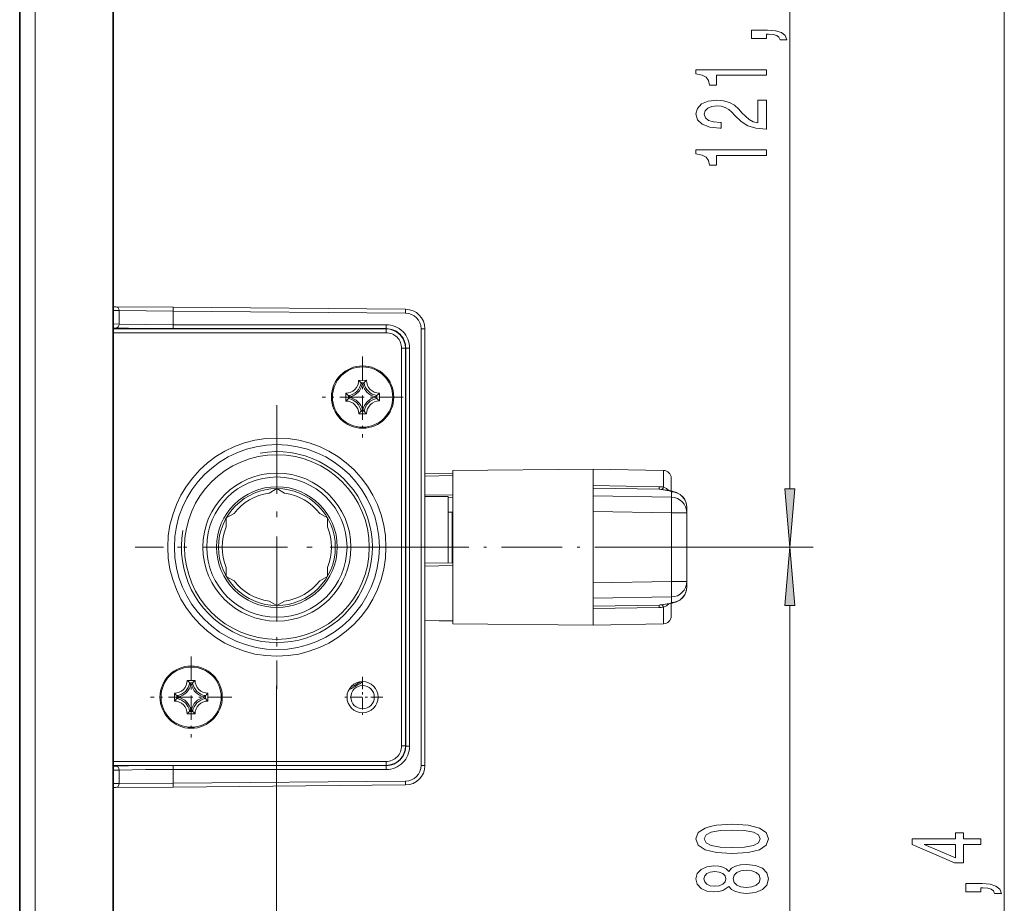
# Model space of a CAD drawing. Extents: x 6 to 420, y 6 to 297.
# Drawn here: x 279 to 321, y 107 to 144 of the extents above; entities that cross this region are included whole.
import ezdxf

# ---------------------------------------------------------------- set-up
doc = ezdxf.new("R2010")
doc.units = 0
doc.linetypes.add('DASHDOT', pattern=[18.5, 12, -3, 0.5, -3])

msp = doc.modelspace()

# ---------------------------------------------------------------- linework, layer by layer
at = {"color": 7, "lineweight": 35}
for p, q in [((278.645813, 251.430939), (278.645813, 49.430939)), ((282.645813, 251.764282), (282.645813, 49.097603))]:
    msp.add_line(p, q, dxfattribs=at)
at = {"color": 7, "lineweight": 13}
for p, q in [((279.312469, 251.764282), (279.312469, 49.097603)), ((311.588654, 124.269302), (311.588654, 159.740448)), ((320.759888, 51.254761), (320.759888, 159.740448)), ((303.899139, 121.778816), (312.588654, 121.778816)), ((303.899139, 121.778816), (312.588654, 121.778816)), ((311.588654, 97.601715), (311.588654, 119.28833))]:
    msp.add_line(p, q, dxfattribs=at)
at = {"color": 252, "lineweight": 13}
for p, q in [((282.752014, 132.060913), (282.645782, 132.061844)), ((282.894897, 131.894257), (282.645782, 131.896423)), ((282.752014, 132.060913), (285.20575, 132.039505)), ((282.894897, 131.315201), (282.894897, 131.894257)), ((282.894897, 131.894257), (285.204285, 131.872849)), ((285.204285, 131.872849), (285.20575, 132.039505)), ((285.204285, 131.290482), (285.204285, 131.872849)), ((285.204285, 131.872849), (295.151642, 131.786026)), ((285.20575, 132.039505), (295.153076, 131.952698)), ((295.151642, 131.786026), (295.153076, 131.952698)), ((282.894897, 131.315201), (282.645782, 131.322739)), ((282.750549, 131.14856), (282.645782, 131.151733)), ((282.645782, 131.115005), (294.31546, 131.115005)), ((285.204285, 131.290482), (285.204285, 131.12384)), ((294.32428, 131.290482), (285.204285, 131.290482)), ((294.32428, 131.12384), (285.204285, 131.12384)), ((294.32428, 131.12384), (294.31546, 131.115005)), ((294.31546, 130.948364), (294.31546, 131.115005)), ((294.32428, 131.290482), (294.32428, 131.12384)), ((295.812469, 112.438248), (295.812469, 131.119385)), ((295.812469, 131.119385), (295.979156, 131.119385)), ((295.979156, 112.438248), (295.979156, 131.119385)), ((282.645782, 130.948364), (294.31546, 130.948364)), ((294.982025, 113.275833), (294.982025, 130.281799)), ((294.982025, 130.281799), (295.148682, 130.281799)), ((295.157501, 130.290634), (295.148682, 130.281799)), ((295.148682, 113.275833), (295.148682, 130.281799)), ((295.157501, 113.266998), (295.157501, 130.290634)), ((295.324158, 130.290634), (295.157501, 130.290634)), ((295.324158, 113.266998), (295.324158, 130.290634)), ((293.477234, 128.912598), (293.14389, 128.911697)), ((293.375732, 128.803253), (293.245941, 128.802902)), ((293.321381, 128.737015), (293.30069, 128.736954)), ((292.596252, 128.026901), (292.595367, 128.360229)), ((292.705078, 128.128967), (292.704712, 128.258743)), ((292.770996, 128.183685), (292.770966, 128.204376)), ((293.853943, 128.207291), (293.854004, 128.186584)), ((293.919891, 128.262009), (293.920227, 128.132217)), ((294.028687, 128.364075), (294.029602, 128.030746)), ((293.303589, 127.653961), (293.32428, 127.654015)), ((293.147736, 127.478371), (293.481079, 127.479271)), ((293.249207, 127.587723), (293.378998, 127.588074)), ((297.179138, 125.059792), (303.179138, 125.112152)), ((303.179138, 125.112152), (303.179138, 124.411133)), ((306.184967, 125.059685), (303.179138, 125.112152)), ((297.179749, 124.940926), (295.979126, 124.913956)), ((295.979126, 124.813972), (297.179138, 124.840927)), ((297.179138, 125.059792), (297.179138, 118.89949)), ((306.184967, 125.059685), (306.184967, 124.347534)), ((306.512482, 124.726402), (306.512482, 124.18187)), ((289.312469, 124.088219), (289.642456, 124.278732)), ((289.979156, 124.088219), (289.64917, 124.278725)), ((305.991943, 124.363907), (303.179138, 124.411133)), ((303.179138, 124.306305), (303.179138, 124.411133)), ((303.179138, 124.306305), (303.179138, 123.967949)), ((305.991943, 124.25779), (303.179138, 124.306305)), ((305.991943, 124.25779), (306.345886, 124.202034)), ((306.097961, 124.247986), (306.437927, 124.194435)), ((295.979126, 123.94548), (296.979156, 123.94548)), ((295.979156, 124.015106), (297.179138, 124.000229)), ((296.979156, 121.108658), (296.979156, 123.94548)), ((296.979156, 123.908234), (297.179138, 123.905716)), ((303.179138, 123.967949), (306.524109, 123.911568)), ((303.179138, 123.301788), (303.179138, 123.967949)), ((306.524109, 124.148232), (306.524109, 123.911568)), ((307.179138, 123.482071), (307.179138, 123.245407)), ((287.479156, 122.644844), (287.479156, 123.025894)), ((287.812469, 123.222191), (287.482483, 123.03167)), ((291.479156, 123.222191), (291.809021, 123.031754)), ((291.812469, 122.962471), (291.812469, 123.025963)), ((296.979156, 123.270485), (297.145813, 123.270485)), ((297.145813, 121.111572), (297.145813, 123.270485)), ((303.179138, 123.301788), (306.524109, 123.245407)), ((303.179138, 120.255844), (303.179138, 123.301788)), ((306.524109, 123.245407), (306.524109, 120.312233)), ((307.179138, 123.245407), (306.524109, 123.245407)), ((307.179138, 123.245407), (307.179138, 120.312233)), ((291.812469, 122.644844), (291.812469, 122.962471)), ((287.479156, 120.912796), (287.479156, 120.595161)), ((291.812469, 120.912796), (291.812469, 120.532005)), ((295.979126, 121.091202), (297.179138, 121.112152)), ((295.979126, 120.96611), (297.179138, 120.987885)), ((287.479156, 120.595161), (287.479156, 120.531616)), ((287.812469, 120.335442), (287.482574, 120.525917)), ((291.479156, 120.335442), (291.808929, 120.525833)), ((306.524109, 120.312233), (303.179138, 120.255844)), ((303.179138, 120.255844), (303.179138, 119.589691)), ((307.179138, 120.312233), (306.524109, 120.312233)), ((307.179138, 120.312233), (307.179138, 120.075562)), ((306.524109, 119.646072), (303.179138, 119.589691)), ((306.524109, 119.646072), (306.524109, 119.409409)), ((289.312469, 119.469414), (289.645813, 119.276962)), ((289.979156, 119.469414), (289.649353, 119.279007)), ((303.179138, 119.251335), (303.179138, 119.589691)), ((305.991943, 119.29985), (303.179138, 119.251335)), ((303.179138, 119.251335), (303.179138, 119.1465)), ((305.991943, 119.193726), (303.179138, 119.1465)), ((305.991943, 119.29985), (306.345886, 119.355606)), ((306.097961, 119.309654), (306.437927, 119.363205)), ((306.184967, 119.210098), (306.184967, 118.899582)), ((306.512482, 119.375969), (306.512482, 119.19207)), ((306.512482, 119.19207), (306.512482, 118.831238)), ((297.179138, 118.89949), (297.179138, 118.497849)), ((303.179138, 119.1465), (303.179138, 118.853546)), ((303.179138, 118.853546), (303.179138, 118.44548)), ((306.184967, 118.899582), (306.184967, 118.497955)), ((297.179749, 118.616714), (295.979095, 118.643677)), ((297.179138, 118.61972), (295.979126, 118.646881)), ((295.979126, 118.643677), (297.179749, 118.616714)), ((297.179138, 118.497849), (303.179138, 118.44548)), ((297.179138, 118.497849), (303.179138, 118.44548)), ((306.184967, 118.497955), (303.179138, 118.44548)), ((306.184967, 118.497955), (303.179138, 118.44548)), ((286.145813, 116.078819), (285.812469, 116.078819)), ((286.044037, 115.969742), (285.914246, 115.969742)), ((285.989502, 115.903648), (285.968811, 115.903648)), ((285.262482, 115.19548), (285.262482, 115.528816)), ((285.371552, 115.297256), (285.371552, 115.427048)), ((286.586731, 115.427048), (286.586731, 115.297256)), ((286.695801, 115.528816), (286.695801, 115.19548)), ((285.437653, 115.351799), (285.437653, 115.372498)), ((286.52063, 115.372498), (286.52063, 115.351799)), ((285.812469, 114.645485), (286.145813, 114.645485)), ((285.914246, 114.754562), (286.044037, 114.754562)), ((285.968811, 114.820648), (285.989502, 114.820648)), ((294.982025, 113.275833), (295.148682, 113.275833)), ((295.157501, 113.266998), (295.148682, 113.275833)), ((295.324158, 113.266998), (295.157501, 113.266998)), ((282.645782, 112.609268), (294.31546, 112.609268)), ((294.31546, 112.609268), (294.31546, 112.442627)), ((282.645782, 112.442627), (294.31546, 112.442627)), ((282.750549, 112.409073), (282.645782, 112.405899)), ((282.894897, 112.242432), (282.645782, 112.234894)), ((282.894897, 111.663376), (282.894897, 112.242432)), ((294.32428, 112.433792), (285.204285, 112.433792)), ((285.204285, 112.267151), (285.204285, 112.433792)), ((294.32428, 112.267151), (285.204285, 112.267151)), ((285.204285, 111.684792), (285.204285, 112.267151)), ((294.32428, 112.433792), (294.31546, 112.442627)), ((294.32428, 112.267151), (294.32428, 112.433792)), ((295.812469, 112.438248), (295.979156, 112.438248)), ((282.894897, 111.663376), (282.645782, 111.661209)), ((285.204285, 111.684792), (282.894897, 111.663376)), ((295.151642, 111.771606), (285.204285, 111.684792)), ((285.204285, 111.684792), (285.20575, 111.518127)), ((295.153076, 111.604942), (285.20575, 111.518127)), ((295.151642, 111.771606), (295.153076, 111.604942)), ((295.789551, 111.909164), (295.783081, 111.901291)), ((282.752014, 111.496719), (282.645782, 111.495789)), ((285.20575, 111.518127), (282.752014, 111.496719))]:
    msp.add_line(p, q, dxfattribs=at)
at = {"color": 252, "linetype": 'DASHDOT', "lineweight": 13, "ltscale": 0.018274}
msp.add_line((285.204285, 131.95517), (285.204285, 131.224228), dxfattribs=at)
at = {"color": 252, "linetype": 'DASHDOT', "lineweight": 13, "ltscale": 0.086667}
for p, q in [((293.312469, 129.928818), (293.312469, 126.462151)), ((295.045807, 128.19548), (291.579132, 128.19548)), ((285.979156, 117.095482), (285.979156, 113.628815)), ((287.712494, 115.362152), (284.245819, 115.362152))]:
    msp.add_line(p, q, dxfattribs=at)
at = {"color": 252, "linetype": 'DASHDOT', "lineweight": 13, "ltscale": 0.303333}
msp.add_line((289.645813, 127.845482), (289.645813, 115.712151), dxfattribs=at)
at = {"color": 252, "linetype": 'DASHDOT', "lineweight": 13, "ltscale": 0.284917}
for p, q in [((289.645813, 127.47715), (289.645813, 116.080482)), ((295.344147, 121.778816), (283.947479, 121.778816))]:
    msp.add_line(p, q, dxfattribs=at)
at = {"color": 252, "linetype": 'DASHDOT', "lineweight": 13, "ltscale": 0.303334}
msp.add_line((295.712494, 121.778816), (283.579132, 121.778816), dxfattribs=at)
at = {"color": 252, "linetype": 'DASHDOT', "lineweight": 13, "ltscale": 0.216}
msp.add_line((295.259155, 121.778816), (303.899139, 121.778816), dxfattribs=at)
at = {"color": 252, "linetype": 'DASHDOT', "lineweight": 13}
msp.add_line((289.635559, 115.851372), (289.635559, 89.412888), dxfattribs=at)
at = {"color": 252, "linetype": 'DASHDOT', "lineweight": 13, "ltscale": 0.043333}
for p, q in [((293.312469, 116.228821), (293.312469, 114.495483)), ((294.179138, 115.362152), (292.445801, 115.362152))]:
    msp.add_line(p, q, dxfattribs=at)
at = {"color": 252, "linetype": 'DASHDOT', "lineweight": 13, "ltscale": 0.018268}
msp.add_line((285.204285, 112.333221), (285.204285, 111.602486), dxfattribs=at)
at = {"color": 7, "lineweight": 13}
for points in [[(310.588654, 143.537292), (310.588654, 143.711075), (310.670776, 143.711075), (310.878265, 143.698105), (311.025238, 143.656601), (311.120331, 143.583984), (311.167908, 143.475052), (311.461853, 143.475052), (311.39267, 143.654007), (311.232727, 143.786285), (310.977692, 143.866699), (310.6362, 143.895218), (309.940216, 143.895218), (309.940216, 143.537292)], [(310.588654, 141.958191), (310.588654, 142.194214), (307.567017, 142.194214), (307.567017, 142.017853), (307.830719, 141.971161), (308.007935, 141.877792), (308.111694, 141.735138), (308.146271, 141.538025), (308.453186, 141.538025), (308.453186, 141.958191)], [(310.588654, 139.660645), (310.588654, 140.897812), (310.216888, 140.897812), (310.216888, 139.920013), (310.013702, 139.974472), (309.845123, 140.067841), (309.538208, 140.355743), (309.408539, 140.508774), (309.222656, 140.679947), (309.0065, 140.801849), (308.751465, 140.871887), (308.461853, 140.897812), (308.098724, 140.853729), (307.813416, 140.731827), (307.631866, 140.545074), (307.567017, 140.303864), (307.640503, 140.054871), (307.843689, 139.86554), (308.167908, 139.743637), (308.595856, 139.702148), (308.656372, 139.702148), (308.656372, 139.938171), (308.621796, 139.938171), (308.32782, 139.961502), (308.111694, 140.03154), (307.973358, 140.143066), (307.925812, 140.290909), (307.969055, 140.44133), (308.077118, 140.552856), (308.245697, 140.625488), (308.45752, 140.651428), (308.656372, 140.63327), (308.824951, 140.583984), (308.971924, 140.500992), (309.101624, 140.386871), (309.239929, 140.233841), (309.507935, 139.97966), (309.793243, 139.800705), (310.139069, 139.694366), (310.575684, 139.660645)], [(310.588654, 138.535431), (310.588654, 138.771454), (307.567017, 138.771454), (307.567017, 138.595078), (307.830719, 138.548401), (308.007935, 138.455017), (308.111694, 138.312378), (308.146271, 138.11525), (308.453186, 138.11525), (308.453186, 138.535431)], [(311.370758, 124.269302), (311.588654, 121.778816), (311.806519, 124.269302)], [(311.806519, 119.28833), (311.588654, 121.778816), (311.370758, 119.28833)], [(309.12323, 108.675644), (309.80191, 108.714546), (310.286041, 108.836449), (310.579987, 109.030975), (310.67511, 109.300713), (310.579987, 109.567856), (310.286041, 109.762383), (309.80191, 109.881691), (309.12323, 109.923187), (308.448883, 109.881691), (308.180847, 109.832413), (307.960388, 109.762383), (307.666443, 109.567856), (307.567017, 109.300713), (307.666443, 109.030975), (307.964722, 108.836449), (308.448883, 108.714546)], [(309.12323, 108.924637), (308.600159, 108.945381), (308.224091, 109.010223), (308.003632, 109.126938), (307.925812, 109.300713), (308.003632, 109.471893), (308.224091, 109.588608), (308.600159, 109.65345), (309.12323, 109.674202), (309.650604, 109.65345), (310.026672, 109.588608), (310.247131, 109.471893), (310.320618, 109.300713), (310.247131, 109.126938), (310.026672, 109.010223), (309.650604, 108.945381)], [(319.759888, 109.063019), (319.759888, 109.296448), (319.016357, 109.296448), (319.016357, 109.553223), (318.670532, 109.553223), (318.670532, 109.296448), (316.824707, 109.296448), (316.824707, 109.060425), (318.635956, 108.27195), (319.016357, 108.27195), (319.016357, 109.063019)], [(318.670532, 108.489822), (317.326172, 109.063019), (318.670532, 109.063019)], [(308.971924, 107.267715), (309.092957, 107.135437), (309.261536, 107.044662), (309.473358, 106.987602), (309.728424, 106.969444), (310.113129, 107.010941), (310.411407, 107.130249), (310.601624, 107.324776), (310.67511, 107.589325), (310.601624, 107.851288), (310.411407, 108.045815), (310.113129, 108.165123), (309.728424, 108.209213), (309.473358, 108.188461), (309.261536, 108.134003), (309.092957, 108.040627), (308.971924, 107.910942), (308.868164, 108.014694), (308.725525, 108.087311), (308.552612, 108.131409), (308.34079, 108.146965), (308.033875, 108.105469), (307.787476, 107.996536), (307.627533, 107.820168), (307.567017, 107.589325), (307.627533, 107.355896), (307.787476, 107.179535), (308.033875, 107.068008), (308.34079, 107.029099), (308.552612, 107.042068), (308.725525, 107.086159)], [(308.375397, 107.275497), (308.185181, 107.296249), (308.038208, 107.35849), (307.947418, 107.457054), (307.912842, 107.589325), (307.947418, 107.719009), (308.038208, 107.817574), (308.185181, 107.879822), (308.375397, 107.903168), (308.569916, 107.879822), (308.721191, 107.817574), (308.820618, 107.719009), (308.850891, 107.589325), (308.816315, 107.457054), (308.721191, 107.35849), (308.569916, 107.296249)], [(309.719757, 107.218437), (309.490662, 107.241776), (309.317749, 107.316994), (309.205353, 107.433708), (309.166443, 107.589325), (309.205353, 107.742355), (309.317749, 107.85907), (309.490662, 107.934288), (309.719757, 107.96022), (309.966156, 107.934288), (310.152039, 107.85907), (310.273071, 107.742355), (310.311981, 107.589325), (310.273071, 107.433708), (310.152039, 107.316994), (309.966156, 107.241776)], [(319.759888, 107.030022), (319.759888, 107.203796), (319.84201, 107.203796), (320.0495, 107.190826), (320.196472, 107.14933), (320.291565, 107.076706), (320.339111, 106.967773), (320.633087, 106.967773), (320.563904, 107.146736), (320.403961, 107.279015), (320.148926, 107.359421), (319.807434, 107.387947), (319.11145, 107.387947), (319.11145, 107.030022)]]:
    msp.add_lwpolyline(points, close=True, dxfattribs=at)
at = {"color": 252, "lineweight": 13}
for points in [[(285.204285, 131.12384), (283.30191, 131.136642), (282.750549, 131.14856)], [(285.204285, 131.290482), (284.023438, 131.295593), (282.894897, 131.315201)], [(306.184967, 124.347534), (306.307129, 124.289558), (306.415222, 124.197868)], [(307.179138, 123.482094), (307.155212, 123.660072), (307.090576, 123.8162), (307.025848, 123.910446), (306.89563, 124.032906), (306.733368, 124.121284), (306.546448, 124.17498), (306.437988, 124.19442)], [(307.179138, 120.075546), (307.155212, 119.897568), (307.090576, 119.741432), (307.025848, 119.647186), (306.89563, 119.524734), (306.733368, 119.436356), (306.546448, 119.38266), (306.437988, 119.36322)], [(307.179138, 120.075546), (307.153168, 119.890266), (307.082123, 119.727242), (307.01123, 119.629944), (306.877777, 119.512253), (306.720306, 119.431282), (306.531189, 119.379578), (306.51236, 119.375961)], [(306.415222, 119.359772), (306.307129, 119.268082), (306.184967, 119.210098)], [(285.204285, 112.433792), (283.30191, 112.42099), (282.750549, 112.409073)], [(285.204285, 112.267151), (284.023438, 112.262039), (282.894897, 112.242432)]]:
    msp.add_lwpolyline(points, dxfattribs=at)
for centre, radius in [((293.312469, 128.19548), 1.333333), ((293.312469, 128.19548), 1.288544), ((289.645813, 121.778816), 4.666667), ((289.645813, 121.778816), 4.383333), ((289.645813, 121.778816), 3.95), ((289.645813, 121.778816), 3.166667), ((289.645813, 121.778816), 3), ((289.645813, 121.778816), 2.583333), ((289.645813, 121.778816), 2.5), ((285.979156, 115.362152), 1.333333), ((285.979156, 115.362152), 1.288544), ((293.312469, 115.362152), 0.666667), ((293.312469, 115.362152), 0.5)]:
    msp.add_circle(centre, radius, dxfattribs=at)
for centre, radius, start, end in [((295.145813, 131.119385), 0.833333, 0, 89.499999), ((295.145813, 131.119385), 0.666667, 359.999993, 89.499999), ((294.31546, 130.281784), 0.83322, 0.001132, 89.998869), ((294.324432, 130.290756), 0.83307, 359.990981, 90.009018), ((294.324371, 130.290695), 0.999774, 359.996055, 90.003944), ((294.315521, 130.281845), 0.666516, 359.996051, 90.00395), ((292.593903, 128.910217), 0.55, 270.153807, 0.154094), ((291.917053, 127.659081), 1.753365, 40.71916, 45.595529), ((294.710297, 127.667076), 1.752679, 134.71249, 139.59068), ((294.027222, 128.914078), 0.55, 180.153811, 270.153807), ((292.607727, 128.896469), 0.645054, 278.64826, 351.667015), ((292.60791, 128.896393), 0.710893, 283.272312, 347.040538), ((291.602448, 127.383682), 2.171472, 38.550482, 40.811702), ((295.03186, 127.388657), 2.178022, 139.497147, 141.751615), ((294.013489, 128.900253), 0.711098, 193.271995, 257.035691), ((294.013458, 128.900238), 0.645056, 188.648053, 261.659537), ((293.840179, 129.592484), 1.751588, 224.709525, 229.590857), ((293.848328, 126.800674), 1.752516, 130.718319, 135.597068), ((292.597748, 127.476898), 0.55, 0.153808, 90.153805), ((294.117737, 129.913055), 2.175646, 229.49772, 231.754592), ((294.127716, 126.481339), 2.176839, 128.553736, 130.809351), ((292.611511, 127.49073), 0.645056, 8.648055, 81.659522), ((292.611481, 127.490707), 0.711098, 13.271997, 77.035696), ((294.017059, 127.494568), 0.710896, 103.272406, 167.040308), ((294.017242, 127.494507), 0.645054, 98.648258, 171.667215), ((294.031067, 127.480743), 0.549995, 90.153805, 180.154098), ((292.500305, 129.90596), 2.172068, 308.550979, 310.811587), ((292.507477, 126.478218), 2.175239, 49.497507, 51.754809), ((292.775757, 129.591263), 1.753824, 310.719506, 315.594591), ((292.78476, 126.798477), 1.7516, 44.709547, 49.590838), ((291.593079, 129.002335), 2.178053, 319.497169, 321.75161), ((295.023651, 129.008255), 2.172978, 218.551427, 220.811072), ((291.914642, 128.723892), 1.752679, 314.712492, 319.590675), ((294.707916, 128.731888), 1.753364, 220.719165, 225.595538), ((289.645813, 121.778816), 4.083333, 169.999993, 100.000014), ((306.179138, 124.726402), 0.333333, 360, 89.000001), ((308.870056, 124.30394), 2.878585, 178.806279, 180.918587), ((305.964722, 122.900017), 1.464163, 81.348673, 88.93452), ((305.971191, 123.457497), 0.800574, 80.887, 88.513439), ((289.645813, 121.778816), 2.333333, 98.213209, 141.78679), ((289.645813, 121.778816), 2.333333, 38.213211, 81.786789), ((289.645813, 121.778816), 2.333333, 158.213204, 201.786796), ((289.645813, 121.778816), 2.333333, 338.213211, 21.786789), ((297.212494, 122.845482), 0.066667, 180.000005, 239.997237), ((289.645813, 121.778816), 2.333333, 218.21321, 261.786791), ((289.645813, 121.778816), 2.333333, 278.213211, 321.786789), ((308.870056, 119.2537), 2.878595, 179.081413, 181.193721), ((305.964752, 120.657433), 1.463968, 271.063929, 278.65076), ((305.971191, 120.100143), 0.800574, 271.486561, 279.112993), ((306.179138, 118.831238), 0.333333, 270.999999, 0), ((306.179138, 118.831238), 0.333333, 270.999999, 0), ((285.262482, 116.078819), 0.55, 269.999991, 0.000281), ((285.276276, 116.065018), 0.645054, 278.494444, 351.513201), ((285.276459, 116.064957), 0.710893, 283.118496, 346.886727), ((284.582275, 114.829491), 1.753365, 40.565347, 45.441713), ((284.266937, 114.554939), 2.171472, 38.39667, 40.657886), ((286.682037, 116.065041), 0.711098, 193.118179, 256.881882), ((287.69635, 114.550705), 2.178022, 139.343345, 141.597813), ((286.682007, 116.065018), 0.645056, 188.494237, 261.505728), ((287.375549, 114.829987), 1.752679, 134.558674, 139.436864), ((286.695801, 116.078819), 0.55, 179.999991, 269.999991), ((289.645813, 121.778816), 6.833334, 296.791032, 302.69851), ((292.071655, 117.577148), 1.931667, 292.131757, 306.383001), ((286.51059, 116.757721), 1.751588, 224.555723, 229.437041), ((286.789032, 117.07756), 2.175646, 229.343904, 231.60079), ((285.171539, 117.074806), 2.172068, 308.397166, 310.657774), ((285.446167, 116.759369), 1.753824, 310.56569, 315.440778), ((286.51123, 113.965904), 1.752516, 130.564503, 135.443266), ((285.262482, 114.645485), 0.55, 359.999995, 89.999996), ((285.276276, 114.659279), 0.645056, 8.494243, 81.505713), ((286.789795, 113.645821), 2.176839, 128.39992, 130.655536), ((285.276245, 114.659264), 0.711098, 13.118184, 76.88188), ((286.681854, 114.659348), 0.710896, 103.118597, 166.886493), ((286.682007, 114.659286), 0.645054, 98.494442, 171.513413), ((286.695801, 114.645485), 0.549995, 89.999996, 180.000282), ((285.169525, 113.647049), 2.175239, 49.343694, 51.600997), ((285.447693, 113.966568), 1.7516, 44.555735, 49.437025), ((284.582733, 115.89431), 1.752679, 314.558676, 319.436862), ((284.261932, 116.173615), 2.178053, 319.343354, 321.597794), ((287.692505, 116.170319), 2.172978, 218.397597, 220.657256), ((287.376038, 115.894806), 1.753364, 220.565363, 225.441722), ((294.315521, 113.275787), 0.666516, 269.99605, 0.00395), ((294.31546, 113.275848), 0.83322, 270.001131, 359.998868), ((294.324432, 113.266876), 0.83307, 269.990982, 0.009019), ((294.324371, 113.266937), 0.999774, 269.99605, 0.00395), ((295.145813, 112.438248), 0.666667, 270.499995, 360), ((295.145813, 112.438248), 0.833333, 270.500001, 0)]:
    msp.add_arc(centre, radius, start, end, dxfattribs=at)
for centre, major_axis, ratio, start_param, end_param in [((282.750549, 131.894257), (-0.001465, -0.166656), 0.866017, 1.578353802, 3.141592654), ((282.750549, 131.315201), (0.005035, 0.166595), 0.865926, 3.176492596, 4.738562608), ((306.193695, 124.738945), (-0.084412, -0.492828), 0.181745, 6.27957764, 6.968011234), ((300.524231, 124.253021), (5.999878, -0.104919), 0.03491, 0.000610474, 0.244958963), ((306.334259, 123.535873), (0.103729, 0.658539), 0.969592, 0.000113289, 0.14307147), ((306.512482, 123.245407), (0.01123, 0.666565), 0.01745, 4.712683119, 6.248278724), ((306.512482, 123.482071), (0.666656, 0), 0.999391, 0.000000065, 1.553343035), ((306.512482, 123.245407), (-0.666656, 0), 0.999391, 3.141592654, 4.694935688), ((306.512482, 120.312233), (-0.01123, 0.666565), 0.01745, 3.176499237, 4.712094842), ((306.512482, 120.312233), (0.666656, 0), 0.999391, 4.729842273, 6.283185307), ((306.512482, 120.075562), (0.666656, 0), 0.999391, 4.729842273, 6.283185307), ((306.193695, 118.818695), (0.084412, -0.492828), 0.181744, 2.45676609, 3.14520011), ((300.524231, 119.304611), (5.999878, 0.104919), 0.03491, 6.038226344, 6.282574833), ((306.334259, 120.021759), (0.103729, -0.658539), 0.969592, 6.140113844, 6.283072025), ((282.750549, 112.242432), (0.005035, -0.166595), 0.865926, 1.544622703, 3.106692712), ((282.750549, 111.663376), (-0.001465, 0.166656), 0.866017, 3.141592654, 4.704831507), ((282.750549, 111.663376), (-0.001465, 0.166656), 0.866017, 3.141592654, 3.167849773)]:
    msp.add_ellipse(centre, major_axis=major_axis, ratio=ratio, start_param=start_param, end_param=end_param, dxfattribs=at)
at = {"color": 7, "lineweight": 13}
for points in [[(311.370758, 124.269302), (311.588654, 121.778816), (311.370758, 124.269302), (311.806519, 124.269302)], [(311.806519, 119.28833), (311.588654, 121.778816), (311.806519, 119.28833), (311.370758, 119.28833)]]:
    msp.add_solid(points, dxfattribs=at)

doc.saveas('drawing.dxf')
